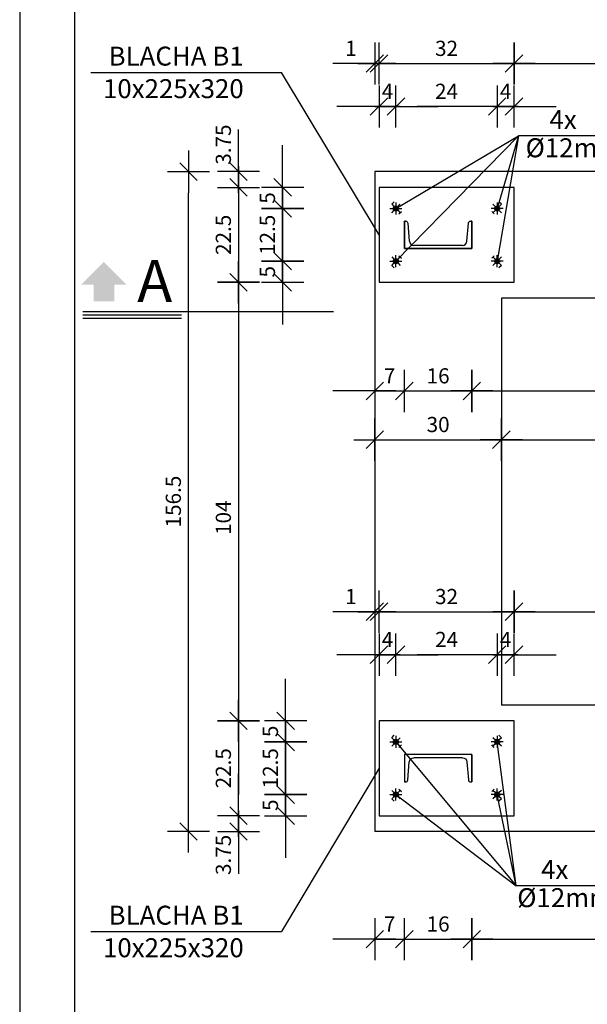
# Model space of a CAD drawing. Extents: x -1969 to -1049, y -2469 to -1797.
# Drawn here: x -1929 to -1795, y -2240 to -2007 of the extents above; entities that cross this region are included whole.
import ezdxf

# ---------------------------------------------------------------- set-up
doc = ezdxf.new("R2010")
doc.units = 0
doc.header["$LTSCALE"] = 20
doc.header["$MEASUREMENT"] = 0
doc.header["$PDMODE"] = 1
doc.header["$PDSIZE"] = 50
doc.layers.get('0').update_dxf_attribs({"linetype": 'CONTINUOUS'})
doc.layers.get('Defpoints').update_dxf_attribs({"linetype": 'CONTINUOUS'})
for name, color, linetype in [('DIM', 7, 'CONTINUOUS'), ('DIM_UKOS', 2, 'CONTINUOUS'), ('FORMAT_1', 1, 'CONTINUOUS'), ('FORMAT_2', 1, 'CONTINUOUS'), ('L025', 7, 'CONTINUOUS'), ('L_025', 7, 'CONTINUOUS'), ('L_05', 3, 'CONTINUOUS'), ('STA', 2, 'CONTINUOUS')]:
    doc.layers.add(name, color=color, linetype=linetype)
doc.styles.add('AR', font='ARIAL.TTF')
doc.styles.get("Standard").update_dxf_attribs({"font": 'pol'})
doc.dimstyles.get("Standard").update_dxf_attribs({"dimtxt": 0.18, "dimasz": 0.18, "dimexe": 0.18, "dimexo": 0.0625, "dimgap": 0.09, "dimtad": 0, "dimtih": 1, "dimtoh": 1, "dimdec": 4, "dimzin": 0, "dimdsep": 46, "dimtxsty": 'Standard', "dimcen": 0.09, "dimadec": 0, "dimazin": 0, "dimtfac": 1, "dimtdec": 4, "dimtofl": 0, "dimtmove": 0, "dimatfit": 3, "dimfxl": 1, "dimtolj": 1, "dimtzin": 0, "dimarcsym": 0})

# ---------------------------------------------------------------- blocks, each defined once
blk = doc.blocks.new('C160')
for p, q in [((3.25, 16), (6.5, 16)), ((0.75, 2.22), (0.75, 13.78))]:
    blk.add_line(p, q)
blk.add_lwpolyline([(1.72, 1.17), (5.99, 0.83, -0.391021), (6.5, 0.28), (6.5, 0), (0, 0), (0, 16), (6.5, 16), (6.5, 15.72, -0.391021), (5.99, 15.17), (1.72, 14.83)], format="xyb")
for centre, start, end in [((1.8, 13.78), 94.5739, 180), ((1.8, 2.22), 180, 265.4261)]:
    blk.add_arc(centre, 1.05, start, end)
blk = doc.blocks.new('UKOS')
at = {"layer": 'DIM'}
for p, q in [((0, 1), (0, -1)), ((1, 0), (-1, 0))]:
    blk.add_line(p, q, dxfattribs=at)
at = {"layer": 'DIM_UKOS'}
blk.add_line((0.416, 0.416), (-0.416, -0.416), dxfattribs=at)
blk = doc.blocks.new('*D2')
at = {"layer": 'Defpoints', "color": 0}
for p in [(-1844.04, -2017.33), (-1845.04, -2042.96), (-1844.04, -2046.71)]:
    blk.add_point(p, dxfattribs=at)
at = {"layer": 'DIM', "color": 0, "lineweight": -2}
for p, q in [((-1850.04, -2017.33), (-1855.04, -2017.33)), ((-1845.04, -2017.33), (-1844.04, -2017.33)), ((-1839.04, -2017.33), (-1834.04, -2017.33))]:
    blk.add_line(p, q, dxfattribs=at)
at = {"layer": 'DIM', "color": 0, "lineweight": -2, "xscale": 5, "yscale": 5, "zscale": 5}
blk.add_blockref('UKOS', (-1845.04, -2017.33), dxfattribs=at)
at = {"layer": 'DIM', "color": 0, "lineweight": -2, "xscale": 5, "yscale": 5, "zscale": 5, "rotation": 180}
blk.add_blockref('UKOS', (-1844.04, -2017.33), dxfattribs=at)
at = {"layer": 'DIM', "color": 0, "insert": (-1850.73, -2013.73), "char_height": 3.6, "attachment_point": 5}
blk.add_mtext('\\A1;1', dxfattribs=at)
blk = doc.blocks.new('*D3')
at = {"layer": 'Defpoints', "color": 0}
for p in [(-1812.04, -2017.33), (-1844.04, -2046.71), (-1812.04, -2046.71)]:
    blk.add_point(p, dxfattribs=at)
at = {"layer": 'DIM', "color": 0, "lineweight": -2}
blk.add_line((-1839.04, -2017.33), (-1817.04, -2017.33), dxfattribs=at)
at = {"layer": 'DIM', "color": 0, "lineweight": -2, "xscale": 5, "yscale": 5, "zscale": 5, "rotation": 180}
blk.add_blockref('UKOS', (-1844.04, -2017.33), dxfattribs=at)
at = {"layer": 'DIM', "color": 0, "lineweight": -2, "xscale": 5, "yscale": 5, "zscale": 5}
blk.add_blockref('UKOS', (-1812.04, -2017.33), dxfattribs=at)
at = {"layer": 'DIM', "color": 0, "insert": (-1828.04, -2013.73), "char_height": 3.6, "attachment_point": 5}
blk.add_mtext('\\A1;32', dxfattribs=at)
blk = doc.blocks.new('*D4')
at = {"layer": 'Defpoints', "color": 0}
for p in [(-1845.04, -2042.96), (-1877.37, -2046.71), (-1844.04, -2046.71)]:
    blk.add_point(p, dxfattribs=at)
at = {"layer": 'DIM', "color": 0, "lineweight": -2}
for p, q in [((-1877.37, -2037.96), (-1877.37, -2032.96)), ((-1877.37, -2042.96), (-1877.37, -2046.71)), ((-1877.37, -2051.71), (-1877.37, -2056.71))]:
    blk.add_line(p, q, dxfattribs=at)
at = {"layer": 'DIM', "color": 0, "lineweight": -2, "xscale": 5, "yscale": 5, "zscale": 5}
for p, rotation in [((-1877.37, -2042.96), 270), ((-1877.37, -2046.71), 90)]:
    blk.add_blockref('UKOS', p, dxfattribs=dict(at, rotation=rotation))
at = {"layer": 'DIM', "color": 0, "insert": (-1880.97, -2036.56), "char_height": 3.6, "attachment_point": 5, "rotation": 90}
blk.add_mtext('\\A1;3.75', dxfattribs=at)
blk = doc.blocks.new('*D5')
at = {"layer": 'Defpoints', "color": 0}
for p in [(-1844.04, -2046.71), (-1877.37, -2069.21), (-1844.04, -2069.21)]:
    blk.add_point(p, dxfattribs=at)
at = {"layer": 'DIM', "color": 0, "lineweight": -2}
blk.add_line((-1877.37, -2051.71), (-1877.37, -2064.21), dxfattribs=at)
at = {"layer": 'DIM', "color": 0, "lineweight": -2, "xscale": 5, "yscale": 5, "zscale": 5}
for p, rotation in [((-1877.37, -2046.71), 90), ((-1877.37, -2069.21), 270)]:
    blk.add_blockref('UKOS', p, dxfattribs=dict(at, rotation=rotation))
at = {"layer": 'DIM', "color": 0, "insert": (-1880.97, -2057.96), "char_height": 3.6, "attachment_point": 5, "rotation": 90}
blk.add_mtext('\\A1;22.5', dxfattribs=at)
blk = doc.blocks.new('*D6')
at = {"layer": 'Defpoints', "color": 0}
for p in [(-1844.04, -2069.21), (-1877.37, -2173.21), (-1844.04, -2173.21)]:
    blk.add_point(p, dxfattribs=at)
at = {"layer": 'DIM', "color": 0, "lineweight": -2}
blk.add_line((-1877.37, -2074.21), (-1877.37, -2168.21), dxfattribs=at)
at = {"layer": 'DIM', "color": 0, "lineweight": -2, "xscale": 5, "yscale": 5, "zscale": 5}
for p, rotation in [((-1877.37, -2069.21), 90), ((-1877.37, -2173.21), 270)]:
    blk.add_blockref('UKOS', p, dxfattribs=dict(at, rotation=rotation))
at = {"layer": 'DIM', "color": 0, "insert": (-1880.97, -2125.04), "char_height": 3.6, "attachment_point": 5, "rotation": 90}
blk.add_mtext('\\A1;104', dxfattribs=at)
blk = doc.blocks.new('*D7')
at = {"layer": 'Defpoints', "color": 0}
for p in [(-1844.04, -2173.21), (-1877.37, -2195.71), (-1844.04, -2195.71)]:
    blk.add_point(p, dxfattribs=at)
at = {"layer": 'DIM', "color": 0, "lineweight": -2}
blk.add_line((-1877.37, -2178.21), (-1877.37, -2190.71), dxfattribs=at)
at = {"layer": 'DIM', "color": 0, "lineweight": -2, "xscale": 5, "yscale": 5, "zscale": 5}
for p, rotation in [((-1877.37, -2173.21), 90), ((-1877.37, -2195.71), 270)]:
    blk.add_blockref('UKOS', p, dxfattribs=dict(at, rotation=rotation))
at = {"layer": 'DIM', "color": 0, "insert": (-1880.97, -2184.46), "char_height": 3.6, "attachment_point": 5, "rotation": 90}
blk.add_mtext('\\A1;22.5', dxfattribs=at)
blk = doc.blocks.new('*D8')
at = {"layer": 'Defpoints', "color": 0}
for p in [(-1844.04, -2195.71), (-1877.37, -2199.46), (-1845.04, -2199.46)]:
    blk.add_point(p, dxfattribs=at)
at = {"layer": 'DIM', "color": 0, "lineweight": -2}
for p, q in [((-1877.37, -2190.71), (-1877.37, -2185.71)), ((-1877.37, -2195.71), (-1877.37, -2199.46)), ((-1877.37, -2204.46), (-1877.37, -2209.46))]:
    blk.add_line(p, q, dxfattribs=at)
at = {"layer": 'DIM', "color": 0, "lineweight": -2, "xscale": 5, "yscale": 5, "zscale": 5}
for p, rotation in [((-1877.37, -2195.71), 270), ((-1877.37, -2199.46), 90)]:
    blk.add_blockref('UKOS', p, dxfattribs=dict(at, rotation=rotation))
at = {"layer": 'DIM', "color": 0, "insert": (-1880.97, -2205), "char_height": 3.6, "attachment_point": 5, "rotation": 90}
blk.add_mtext('\\A1;3.75', dxfattribs=at)
blk = doc.blocks.new('*D9')
at = {"layer": 'Defpoints', "color": 0}
for p in [(-1734.04, -2017.33), (-1734.04, -2040.21), (-1812.04, -2046.71)]:
    blk.add_point(p, dxfattribs=at)
at = {"layer": 'DIM', "color": 0, "lineweight": -2}
blk.add_line((-1807.04, -2017.33), (-1739.04, -2017.33), dxfattribs=at)
at = {"layer": 'DIM', "color": 0, "lineweight": -2, "xscale": 5, "yscale": 5, "zscale": 5, "rotation": 180}
blk.add_blockref('UKOS', (-1812.04, -2017.33), dxfattribs=at)
at = {"layer": 'DIM', "color": 0, "lineweight": -2, "xscale": 5, "yscale": 5, "zscale": 5}
blk.add_blockref('UKOS', (-1734.04, -2017.33), dxfattribs=at)
at = {"layer": 'DIM', "color": 0, "insert": (-1768.43, -2013.73), "char_height": 3.6, "attachment_point": 5}
blk.add_mtext('\\A1;78', dxfattribs=at)
blk = doc.blocks.new('*D14')
at = {"layer": 'Defpoints', "color": 0}
for p in [(-1845.04, -2042.96), (-1838.04, -2061.21), (-1838.04, -2094.99)]:
    blk.add_point(p, dxfattribs=at)
at = {"layer": 'DIM', "color": 0, "lineweight": -2}
for p, q in [((-1850.04, -2094.99), (-1855.04, -2094.99)), ((-1845.04, -2094.99), (-1838.04, -2094.99)), ((-1833.04, -2094.99), (-1828.04, -2094.99))]:
    blk.add_line(p, q, dxfattribs=at)
at = {"layer": 'DIM', "color": 0, "lineweight": -2, "xscale": 5, "yscale": 5, "zscale": 5}
blk.add_blockref('UKOS', (-1845.04, -2094.99), dxfattribs=at)
at = {"layer": 'DIM', "color": 0, "lineweight": -2, "xscale": 5, "yscale": 5, "zscale": 5, "rotation": 180}
blk.add_blockref('UKOS', (-1838.04, -2094.99), dxfattribs=at)
at = {"layer": 'DIM', "color": 0, "insert": (-1841.54, -2091.39), "char_height": 3.6, "attachment_point": 5}
blk.add_mtext('\\A1;7', dxfattribs=at)
blk = doc.blocks.new('*D15')
at = {"layer": 'Defpoints', "color": 0}
for p in [(-1838.04, -2061.21), (-1822.04, -2061.21), (-1822.04, -2094.99)]:
    blk.add_point(p, dxfattribs=at)
at = {"layer": 'DIM', "color": 0, "lineweight": -2}
blk.add_line((-1833.04, -2094.99), (-1827.04, -2094.99), dxfattribs=at)
at = {"layer": 'DIM', "color": 0, "lineweight": -2, "xscale": 5, "yscale": 5, "zscale": 5, "rotation": 180}
blk.add_blockref('UKOS', (-1838.04, -2094.99), dxfattribs=at)
at = {"layer": 'DIM', "color": 0, "lineweight": -2, "xscale": 5, "yscale": 5, "zscale": 5}
blk.add_blockref('UKOS', (-1822.04, -2094.99), dxfattribs=at)
at = {"layer": 'DIM', "color": 0, "insert": (-1830.04, -2091.39), "char_height": 3.6, "attachment_point": 5}
blk.add_mtext('\\A1;16', dxfattribs=at)
blk = doc.blocks.new('*D16')
at = {"layer": 'Defpoints', "color": 0}
for p in [(-1822.04, -2061.21), (-1726.04, -2064.21), (-1726.04, -2094.99)]:
    blk.add_point(p, dxfattribs=at)
at = {"layer": 'DIM', "color": 0, "lineweight": -2}
blk.add_line((-1817.04, -2094.99), (-1731.04, -2094.99), dxfattribs=at)
at = {"layer": 'DIM', "color": 0, "lineweight": -2, "xscale": 5, "yscale": 5, "zscale": 5, "rotation": 180}
blk.add_blockref('UKOS', (-1822.04, -2094.99), dxfattribs=at)
at = {"layer": 'DIM', "color": 0, "lineweight": -2, "xscale": 5, "yscale": 5, "zscale": 5}
blk.add_blockref('UKOS', (-1726.04, -2094.99), dxfattribs=at)
at = {"layer": 'DIM', "color": 0, "insert": (-1767.11, -2091.39), "char_height": 3.6, "attachment_point": 5}
blk.add_mtext('\\A1;96', dxfattribs=at)
blk = doc.blocks.new('*D21')
at = {"layer": 'Defpoints', "color": 0}
for p in [(-1845.04, -2042.96), (-1815.04, -2072.96), (-1815.04, -2106.54)]:
    blk.add_point(p, dxfattribs=at)
at = {"layer": 'DIM', "color": 0, "lineweight": -2}
blk.add_line((-1840.04, -2106.54), (-1820.04, -2106.54), dxfattribs=at)
at = {"layer": 'DIM', "color": 0, "lineweight": -2, "xscale": 5, "yscale": 5, "zscale": 5, "rotation": 180}
blk.add_blockref('UKOS', (-1845.04, -2106.54), dxfattribs=at)
at = {"layer": 'DIM', "color": 0, "lineweight": -2, "xscale": 5, "yscale": 5, "zscale": 5}
blk.add_blockref('UKOS', (-1815.04, -2106.54), dxfattribs=at)
at = {"layer": 'DIM', "color": 0, "insert": (-1830.04, -2102.94), "char_height": 3.6, "attachment_point": 5}
blk.add_mtext('\\A1;30', dxfattribs=at)
blk = doc.blocks.new('*D22')
at = {"layer": 'Defpoints', "color": 0}
for p in [(-1815.04, -2072.96), (-1739.54, -2072.96), (-1739.54, -2106.54)]:
    blk.add_point(p, dxfattribs=at)
at = {"layer": 'DIM', "color": 0, "lineweight": -2}
blk.add_line((-1810.04, -2106.54), (-1744.54, -2106.54), dxfattribs=at)
at = {"layer": 'DIM', "color": 0, "lineweight": -2, "xscale": 5, "yscale": 5, "zscale": 5, "rotation": 180}
blk.add_blockref('UKOS', (-1815.04, -2106.54), dxfattribs=at)
at = {"layer": 'DIM', "color": 0, "lineweight": -2, "xscale": 5, "yscale": 5, "zscale": 5}
blk.add_blockref('UKOS', (-1739.54, -2106.54), dxfattribs=at)
at = {"layer": 'DIM', "color": 0, "insert": (-1766.66, -2102.94), "char_height": 3.6, "attachment_point": 5}
blk.add_mtext('\\A1;75.5', dxfattribs=at)
blk = doc.blocks.new('*D33')
at = {"layer": 'Defpoints', "color": 0}
for p in [(-1816.04, -2027.52), (-1812.04, -2046.71), (-1816.04, -2050.29)]:
    blk.add_point(p, dxfattribs=at)
at = {"layer": 'DIM', "color": 0, "lineweight": -2}
for p, q in [((-1821.04, -2027.52), (-1826.04, -2027.52)), ((-1812.04, -2027.52), (-1816.04, -2027.52)), ((-1807.04, -2027.52), (-1802.04, -2027.52))]:
    blk.add_line(p, q, dxfattribs=at)
at = {"layer": 'DIM', "color": 0, "lineweight": -2, "xscale": 5, "yscale": 5, "zscale": 5}
blk.add_blockref('UKOS', (-1816.04, -2027.52), dxfattribs=at)
at = {"layer": 'DIM', "color": 0, "lineweight": -2, "xscale": 5, "yscale": 5, "zscale": 5, "rotation": 180}
blk.add_blockref('UKOS', (-1812.04, -2027.52), dxfattribs=at)
at = {"layer": 'DIM', "color": 0, "insert": (-1814.04, -2023.92), "char_height": 3.6, "attachment_point": 5}
blk.add_mtext('\\A1;4', dxfattribs=at)
blk = doc.blocks.new('*D34')
at = {"layer": 'Defpoints', "color": 0}
for p in [(-1840.04, -2027.52), (-1840.04, -2050.29), (-1816.04, -2050.29)]:
    blk.add_point(p, dxfattribs=at)
at = {"layer": 'DIM', "color": 0, "lineweight": -2}
blk.add_line((-1821.04, -2027.52), (-1835.04, -2027.52), dxfattribs=at)
at = {"layer": 'DIM', "color": 0, "lineweight": -2, "xscale": 5, "yscale": 5, "zscale": 5, "rotation": 180}
blk.add_blockref('UKOS', (-1840.04, -2027.52), dxfattribs=at)
at = {"layer": 'DIM', "color": 0, "lineweight": -2, "xscale": 5, "yscale": 5, "zscale": 5}
blk.add_blockref('UKOS', (-1816.04, -2027.52), dxfattribs=at)
at = {"layer": 'DIM', "color": 0, "insert": (-1828.04, -2023.92), "char_height": 3.6, "attachment_point": 5}
blk.add_mtext('\\A1;24', dxfattribs=at)
blk = doc.blocks.new('*D35')
at = {"layer": 'Defpoints', "color": 0}
for p in [(-1844.04, -2027.52), (-1844.04, -2046.71), (-1840.04, -2050.29)]:
    blk.add_point(p, dxfattribs=at)
at = {"layer": 'DIM', "color": 0, "lineweight": -2}
for p, q in [((-1849.04, -2027.52), (-1854.04, -2027.52)), ((-1840.04, -2027.52), (-1844.04, -2027.52)), ((-1835.04, -2027.52), (-1830.04, -2027.52))]:
    blk.add_line(p, q, dxfattribs=at)
at = {"layer": 'DIM', "color": 0, "lineweight": -2, "xscale": 5, "yscale": 5, "zscale": 5}
blk.add_blockref('UKOS', (-1844.04, -2027.52), dxfattribs=at)
at = {"layer": 'DIM', "color": 0, "lineweight": -2, "xscale": 5, "yscale": 5, "zscale": 5, "rotation": 180}
blk.add_blockref('UKOS', (-1840.04, -2027.52), dxfattribs=at)
at = {"layer": 'DIM', "color": 0, "insert": (-1842.04, -2023.92), "char_height": 3.6, "attachment_point": 5}
blk.add_mtext('\\A1;4', dxfattribs=at)
blk = doc.blocks.new('*D57')
at = {"layer": 'Defpoints', "color": 0}
for p in [(-1845.04, -2172.96), (-1838.04, -2191.21), (-1838.04, -2224.99)]:
    blk.add_point(p, dxfattribs=at)
at = {"layer": 'DIM', "color": 0, "lineweight": -2}
for p, q in [((-1850.04, -2224.99), (-1855.04, -2224.99)), ((-1845.04, -2224.99), (-1838.04, -2224.99)), ((-1833.04, -2224.99), (-1828.04, -2224.99))]:
    blk.add_line(p, q, dxfattribs=at)
at = {"layer": 'DIM', "color": 0, "lineweight": -2, "xscale": 5, "yscale": 5, "zscale": 5}
blk.add_blockref('UKOS', (-1845.04, -2224.99), dxfattribs=at)
at = {"layer": 'DIM', "color": 0, "lineweight": -2, "xscale": 5, "yscale": 5, "zscale": 5, "rotation": 180}
blk.add_blockref('UKOS', (-1838.04, -2224.99), dxfattribs=at)
at = {"layer": 'DIM', "color": 0, "insert": (-1841.54, -2221.39), "char_height": 3.6, "attachment_point": 5}
blk.add_mtext('\\A1;7', dxfattribs=at)
blk = doc.blocks.new('*D58')
at = {"layer": 'Defpoints', "color": 0}
for p in [(-1838.04, -2191.21), (-1822.04, -2191.21), (-1822.04, -2224.99)]:
    blk.add_point(p, dxfattribs=at)
at = {"layer": 'DIM', "color": 0, "lineweight": -2}
blk.add_line((-1833.04, -2224.99), (-1827.04, -2224.99), dxfattribs=at)
at = {"layer": 'DIM', "color": 0, "lineweight": -2, "xscale": 5, "yscale": 5, "zscale": 5, "rotation": 180}
blk.add_blockref('UKOS', (-1838.04, -2224.99), dxfattribs=at)
at = {"layer": 'DIM', "color": 0, "lineweight": -2, "xscale": 5, "yscale": 5, "zscale": 5}
blk.add_blockref('UKOS', (-1822.04, -2224.99), dxfattribs=at)
at = {"layer": 'DIM', "color": 0, "insert": (-1830.04, -2221.39), "char_height": 3.6, "attachment_point": 5}
blk.add_mtext('\\A1;16', dxfattribs=at)
blk = doc.blocks.new('*D59')
at = {"layer": 'Defpoints', "color": 0}
for p in [(-1822.04, -2191.21), (-1726.04, -2194.21), (-1726.04, -2224.99)]:
    blk.add_point(p, dxfattribs=at)
at = {"layer": 'DIM', "color": 0, "lineweight": -2}
blk.add_line((-1817.04, -2224.99), (-1731.04, -2224.99), dxfattribs=at)
at = {"layer": 'DIM', "color": 0, "lineweight": -2, "xscale": 5, "yscale": 5, "zscale": 5, "rotation": 180}
blk.add_blockref('UKOS', (-1822.04, -2224.99), dxfattribs=at)
at = {"layer": 'DIM', "color": 0, "lineweight": -2, "xscale": 5, "yscale": 5, "zscale": 5}
blk.add_blockref('UKOS', (-1726.04, -2224.99), dxfattribs=at)
at = {"layer": 'DIM', "color": 0, "insert": (-1766.55, -2221.39), "char_height": 3.6, "attachment_point": 5}
blk.add_mtext('\\A1;96', dxfattribs=at)
blk = doc.blocks.new('*D64')
at = {"layer": 'Defpoints', "color": 0}
for p in [(-1844.04, -2147.33), (-1845.04, -2172.96), (-1844.04, -2176.71)]:
    blk.add_point(p, dxfattribs=at)
at = {"layer": 'DIM', "color": 0, "lineweight": -2}
for p, q in [((-1850.04, -2147.33), (-1855.04, -2147.33)), ((-1845.04, -2147.33), (-1844.04, -2147.33)), ((-1839.04, -2147.33), (-1834.04, -2147.33))]:
    blk.add_line(p, q, dxfattribs=at)
at = {"layer": 'DIM', "color": 0, "lineweight": -2, "xscale": 5, "yscale": 5, "zscale": 5}
blk.add_blockref('UKOS', (-1845.04, -2147.33), dxfattribs=at)
at = {"layer": 'DIM', "color": 0, "lineweight": -2, "xscale": 5, "yscale": 5, "zscale": 5, "rotation": 180}
blk.add_blockref('UKOS', (-1844.04, -2147.33), dxfattribs=at)
at = {"layer": 'DIM', "color": 0, "insert": (-1850.73, -2143.73), "char_height": 3.6, "attachment_point": 5}
blk.add_mtext('\\A1;1', dxfattribs=at)
blk = doc.blocks.new('*D65')
at = {"layer": 'Defpoints', "color": 0}
for p in [(-1812.04, -2147.33), (-1844.04, -2176.71), (-1812.04, -2176.71)]:
    blk.add_point(p, dxfattribs=at)
at = {"layer": 'DIM', "color": 0, "lineweight": -2}
blk.add_line((-1839.04, -2147.33), (-1817.04, -2147.33), dxfattribs=at)
at = {"layer": 'DIM', "color": 0, "lineweight": -2, "xscale": 5, "yscale": 5, "zscale": 5, "rotation": 180}
blk.add_blockref('UKOS', (-1844.04, -2147.33), dxfattribs=at)
at = {"layer": 'DIM', "color": 0, "lineweight": -2, "xscale": 5, "yscale": 5, "zscale": 5}
blk.add_blockref('UKOS', (-1812.04, -2147.33), dxfattribs=at)
at = {"layer": 'DIM', "color": 0, "insert": (-1828.04, -2143.73), "char_height": 3.6, "attachment_point": 5}
blk.add_mtext('\\A1;32', dxfattribs=at)
blk = doc.blocks.new('*D66')
at = {"layer": 'Defpoints', "color": 0}
for p in [(-1734.04, -2147.33), (-1734.04, -2170.21), (-1812.04, -2176.71)]:
    blk.add_point(p, dxfattribs=at)
at = {"layer": 'DIM', "color": 0, "lineweight": -2}
blk.add_line((-1807.04, -2147.33), (-1739.04, -2147.33), dxfattribs=at)
at = {"layer": 'DIM', "color": 0, "lineweight": -2, "xscale": 5, "yscale": 5, "zscale": 5, "rotation": 180}
blk.add_blockref('UKOS', (-1812.04, -2147.33), dxfattribs=at)
at = {"layer": 'DIM', "color": 0, "lineweight": -2, "xscale": 5, "yscale": 5, "zscale": 5}
blk.add_blockref('UKOS', (-1734.04, -2147.33), dxfattribs=at)
at = {"layer": 'DIM', "color": 0, "insert": (-1767.57, -2143.73), "char_height": 3.6, "attachment_point": 5}
blk.add_mtext('\\A1;78', dxfattribs=at)
blk = doc.blocks.new('*D77')
at = {"layer": 'Defpoints', "color": 0}
for p in [(-1816.04, -2157.52), (-1812.04, -2176.71), (-1816.04, -2180.29)]:
    blk.add_point(p, dxfattribs=at)
at = {"layer": 'DIM', "color": 0, "lineweight": -2}
for p, q in [((-1821.04, -2157.52), (-1826.04, -2157.52)), ((-1812.04, -2157.52), (-1816.04, -2157.52)), ((-1807.04, -2157.52), (-1802.04, -2157.52))]:
    blk.add_line(p, q, dxfattribs=at)
at = {"layer": 'DIM', "color": 0, "lineweight": -2, "xscale": 5, "yscale": 5, "zscale": 5}
blk.add_blockref('UKOS', (-1816.04, -2157.52), dxfattribs=at)
at = {"layer": 'DIM', "color": 0, "lineweight": -2, "xscale": 5, "yscale": 5, "zscale": 5, "rotation": 180}
blk.add_blockref('UKOS', (-1812.04, -2157.52), dxfattribs=at)
at = {"layer": 'DIM', "color": 0, "insert": (-1814.04, -2153.92), "char_height": 3.6, "attachment_point": 5}
blk.add_mtext('\\A1;4', dxfattribs=at)
blk = doc.blocks.new('*D78')
at = {"layer": 'Defpoints', "color": 0}
for p in [(-1840.04, -2157.52), (-1840.04, -2180.29), (-1816.04, -2180.29)]:
    blk.add_point(p, dxfattribs=at)
at = {"layer": 'DIM', "color": 0, "lineweight": -2}
blk.add_line((-1821.04, -2157.52), (-1835.04, -2157.52), dxfattribs=at)
at = {"layer": 'DIM', "color": 0, "lineweight": -2, "xscale": 5, "yscale": 5, "zscale": 5, "rotation": 180}
blk.add_blockref('UKOS', (-1840.04, -2157.52), dxfattribs=at)
at = {"layer": 'DIM', "color": 0, "lineweight": -2, "xscale": 5, "yscale": 5, "zscale": 5}
blk.add_blockref('UKOS', (-1816.04, -2157.52), dxfattribs=at)
at = {"layer": 'DIM', "color": 0, "insert": (-1828.04, -2153.92), "char_height": 3.6, "attachment_point": 5}
blk.add_mtext('\\A1;24', dxfattribs=at)
blk = doc.blocks.new('*D79')
at = {"layer": 'Defpoints', "color": 0}
for p in [(-1844.04, -2157.52), (-1844.04, -2176.71), (-1840.04, -2180.29)]:
    blk.add_point(p, dxfattribs=at)
at = {"layer": 'DIM', "color": 0, "lineweight": -2}
for p, q in [((-1849.04, -2157.52), (-1854.04, -2157.52)), ((-1840.04, -2157.52), (-1844.04, -2157.52)), ((-1835.04, -2157.52), (-1830.04, -2157.52))]:
    blk.add_line(p, q, dxfattribs=at)
at = {"layer": 'DIM', "color": 0, "lineweight": -2, "xscale": 5, "yscale": 5, "zscale": 5}
blk.add_blockref('UKOS', (-1844.04, -2157.52), dxfattribs=at)
at = {"layer": 'DIM', "color": 0, "lineweight": -2, "xscale": 5, "yscale": 5, "zscale": 5, "rotation": 180}
blk.add_blockref('UKOS', (-1840.04, -2157.52), dxfattribs=at)
at = {"layer": 'DIM', "color": 0, "insert": (-1842.04, -2153.92), "char_height": 3.6, "attachment_point": 5}
blk.add_mtext('\\A1;4', dxfattribs=at)
blk = doc.blocks.new('*D80')
at = {"layer": 'Defpoints', "color": 0}
for p in [(-1844.04, -2046.71), (-1866.92, -2051.71), (-1841.46, -2051.71)]:
    blk.add_point(p, dxfattribs=at)
at = {"layer": 'DIM', "color": 0, "lineweight": -2}
for p, q in [((-1866.92, -2041.71), (-1866.92, -2036.71)), ((-1866.92, -2046.71), (-1866.92, -2051.71)), ((-1866.92, -2056.71), (-1866.92, -2061.71))]:
    blk.add_line(p, q, dxfattribs=at)
at = {"layer": 'DIM', "color": 0, "lineweight": -2, "xscale": 5, "yscale": 5, "zscale": 5}
for p, rotation in [((-1866.92, -2046.71), 270), ((-1866.92, -2051.71), 90)]:
    blk.add_blockref('UKOS', p, dxfattribs=dict(at, rotation=rotation))
at = {"layer": 'DIM', "color": 0, "insert": (-1870.52, -2049.21), "char_height": 3.6, "attachment_point": 5, "rotation": 90}
blk.add_mtext('\\A1;5', dxfattribs=at)
blk = doc.blocks.new('*D81')
at = {"layer": 'Defpoints', "color": 0}
for p in [(-1841.46, -2051.71), (-1866.92, -2064.21), (-1841.46, -2064.21)]:
    blk.add_point(p, dxfattribs=at)
at = {"layer": 'DIM', "color": 0, "lineweight": -2}
for p, q in [((-1866.92, -2046.71), (-1866.92, -2041.71)), ((-1866.92, -2051.71), (-1866.92, -2064.21)), ((-1866.92, -2069.21), (-1866.92, -2074.21))]:
    blk.add_line(p, q, dxfattribs=at)
at = {"layer": 'DIM', "color": 0, "lineweight": -2, "xscale": 5, "yscale": 5, "zscale": 5}
for p, rotation in [((-1866.92, -2051.71), 270), ((-1866.92, -2064.21), 90)]:
    blk.add_blockref('UKOS', p, dxfattribs=dict(at, rotation=rotation))
at = {"layer": 'DIM', "color": 0, "insert": (-1870.52, -2057.96), "char_height": 3.6, "attachment_point": 5, "rotation": 90}
blk.add_mtext('\\A1;12.5', dxfattribs=at)
blk = doc.blocks.new('*D82')
at = {"layer": 'Defpoints', "color": 0}
for p in [(-1841.46, -2064.21), (-1866.92, -2069.21), (-1844.04, -2069.21)]:
    blk.add_point(p, dxfattribs=at)
at = {"layer": 'DIM', "color": 0, "lineweight": -2}
for p, q in [((-1866.92, -2059.21), (-1866.92, -2054.21)), ((-1866.92, -2064.21), (-1866.92, -2069.21)), ((-1866.92, -2074.21), (-1866.92, -2079.21))]:
    blk.add_line(p, q, dxfattribs=at)
at = {"layer": 'DIM', "color": 0, "lineweight": -2, "xscale": 5, "yscale": 5, "zscale": 5}
for p, rotation in [((-1866.92, -2064.21), 270), ((-1866.92, -2069.21), 90)]:
    blk.add_blockref('UKOS', p, dxfattribs=dict(at, rotation=rotation))
at = {"layer": 'DIM', "color": 0, "insert": (-1870.52, -2066.71), "char_height": 3.6, "attachment_point": 5, "rotation": 90}
blk.add_mtext('\\A1;5', dxfattribs=at)
blk = doc.blocks.new('*D83')
at = {"layer": 'Defpoints', "color": 0}
for p in [(-1866.21, -2190.71), (-1841.46, -2190.71), (-1844.04, -2195.71)]:
    blk.add_point(p, dxfattribs=at)
at = {"layer": 'DIM', "color": 0, "lineweight": -2}
for p, q in [((-1866.21, -2185.71), (-1866.21, -2180.71)), ((-1866.21, -2195.71), (-1866.21, -2190.71)), ((-1866.21, -2200.71), (-1866.21, -2205.71))]:
    blk.add_line(p, q, dxfattribs=at)
at = {"layer": 'DIM', "color": 0, "lineweight": -2, "xscale": 5, "yscale": 5, "zscale": 5}
for p, rotation in [((-1866.21, -2190.71), 270), ((-1866.21, -2195.71), 90)]:
    blk.add_blockref('UKOS', p, dxfattribs=dict(at, rotation=rotation))
at = {"layer": 'DIM', "color": 0, "insert": (-1869.81, -2193.21), "char_height": 3.6, "attachment_point": 5, "rotation": 90}
blk.add_mtext('\\A1;5', dxfattribs=at)
blk = doc.blocks.new('*D84')
at = {"layer": 'Defpoints', "color": 0}
for p in [(-1866.21, -2178.21), (-1841.46, -2178.21), (-1841.46, -2190.71)]:
    blk.add_point(p, dxfattribs=at)
at = {"layer": 'DIM', "color": 0, "lineweight": -2}
for p, q in [((-1866.21, -2173.21), (-1866.21, -2168.21)), ((-1866.21, -2190.71), (-1866.21, -2178.21)), ((-1866.21, -2195.71), (-1866.21, -2200.71))]:
    blk.add_line(p, q, dxfattribs=at)
at = {"layer": 'DIM', "color": 0, "lineweight": -2, "xscale": 5, "yscale": 5, "zscale": 5}
for p, rotation in [((-1866.21, -2178.21), 270), ((-1866.21, -2190.71), 90)]:
    blk.add_blockref('UKOS', p, dxfattribs=dict(at, rotation=rotation))
at = {"layer": 'DIM', "color": 0, "insert": (-1869.81, -2184.46), "char_height": 3.6, "attachment_point": 5, "rotation": 90}
blk.add_mtext('\\A1;12.5', dxfattribs=at)
blk = doc.blocks.new('*D85')
at = {"layer": 'Defpoints', "color": 0}
for p in [(-1866.21, -2173.21), (-1844.04, -2173.21), (-1841.46, -2178.21)]:
    blk.add_point(p, dxfattribs=at)
at = {"layer": 'DIM', "color": 0, "lineweight": -2}
for p, q in [((-1866.21, -2168.21), (-1866.21, -2163.21)), ((-1866.21, -2178.21), (-1866.21, -2173.21)), ((-1866.21, -2183.21), (-1866.21, -2188.21))]:
    blk.add_line(p, q, dxfattribs=at)
at = {"layer": 'DIM', "color": 0, "lineweight": -2, "xscale": 5, "yscale": 5, "zscale": 5}
for p, rotation in [((-1866.21, -2173.21), 270), ((-1866.21, -2178.21), 90)]:
    blk.add_blockref('UKOS', p, dxfattribs=dict(at, rotation=rotation))
at = {"layer": 'DIM', "color": 0, "insert": (-1869.81, -2175.71), "char_height": 3.6, "attachment_point": 5, "rotation": 90}
blk.add_mtext('\\A1;5', dxfattribs=at)
blk = doc.blocks.new('*D91')
at = {"layer": 'Defpoints', "color": 0}
for p in [(-1889.23, -2042.96), (-1845.04, -2042.96), (-1845.04, -2199.46)]:
    blk.add_point(p, dxfattribs=at)
at = {"layer": 'DIM', "color": 0, "lineweight": -2}
blk.add_line((-1889.23, -2194.46), (-1889.23, -2047.96), dxfattribs=at)
at = {"layer": 'DIM', "color": 0, "lineweight": -2, "xscale": 5, "yscale": 5, "zscale": 5}
for p, rotation in [((-1889.23, -2042.96), 90), ((-1889.23, -2199.46), 270)]:
    blk.add_blockref('UKOS', p, dxfattribs=dict(at, rotation=rotation))
at = {"layer": 'DIM', "color": 0, "insert": (-1892.83, -2121.21), "char_height": 3.6, "attachment_point": 5, "rotation": 90}
blk.add_mtext('\\A1;156.5', dxfattribs=at)

msp = doc.modelspace()

# ---------------------------------------------------------------- hatches: boundary and pattern name
at = {"layer": 'DIM'}
h = msp.add_hatch(color=256, dxfattribs=at)
edge = h.paths.add_edge_path()
edge.add_arc((-1840.039, -2051.71), 0.6, 0, 360)
h = msp.add_hatch(color=256, dxfattribs=at)
edge = h.paths.add_edge_path()
edge.add_arc((-1816.039, -2051.71), 0.6, 0, 360)
h = msp.add_hatch(color=256, dxfattribs=at)
edge = h.paths.add_edge_path()
edge.add_arc((-1840.039, -2064.21), 0.6, 0, 360)
h = msp.add_hatch(color=256, dxfattribs=at)
edge = h.paths.add_edge_path()
edge.add_arc((-1816.039, -2064.21), 0.6, 0, 360)
h = msp.add_hatch(color=256, dxfattribs=at)
edge = h.paths.add_edge_path()
edge.add_arc((-1840.039, -2178.21), 0.6, 0, 360)
h = msp.add_hatch(color=256, dxfattribs=at)
edge = h.paths.add_edge_path()
edge.add_arc((-1816.039, -2178.21), 0.6, 0, 360)
h = msp.add_hatch(color=256, dxfattribs=at)
edge = h.paths.add_edge_path()
edge.add_arc((-1840.039, -2190.71), 0.6, 0, 360)
h = msp.add_hatch(color=256, dxfattribs=at)
edge = h.paths.add_edge_path()
edge.add_arc((-1816.039, -2190.71), 0.6, 0, 360)

# ---------------------------------------------------------------- linework, layer by layer
at = {"color": 5, "linetype": 'Continuous'}
for p, q in [((-1914.285, -2076.101), (-1890.887, -2076.101)), ((-1914.285, -2076.901), (-1890.887, -2076.901)), ((-1914.285, -2077.701), (-1890.887, -2077.701))]:
    msp.add_line(p, q, dxfattribs=at)
at = {"layer": 'DIM'}
for p, q in [((-1912.36, -2019.449), (-1867.165, -2019.449)), ((-1844.039, -2057.96), (-1867.165, -2019.449)), ((-1840.039, -2051.71), (-1811.011, -2034.489)), ((-1840.039, -2064.21), (-1811.011, -2034.489)), ((-1811.011, -2034.489), (-1816.039, -2051.71)), ((-1811.011, -2034.489), (-1816.039, -2064.21)), ((-1788.206, -2034.489), (-1811.011, -2034.489)), ((-1841.042, -2050.707), (-1840.463, -2050.128)), ((-1815.035, -2050.707), (-1815.614, -2050.128)), ((-1841.457, -2051.71), (-1838.62, -2051.71)), ((-1841.042, -2050.707), (-1840.463, -2051.286)), ((-1841.042, -2052.714), (-1840.463, -2052.135)), ((-1840.039, -2050.291), (-1840.039, -2053.129)), ((-1839.614, -2051.286), (-1839.035, -2050.707)), ((-1839.614, -2052.135), (-1839.035, -2052.714)), ((-1839.325, -2053.003), (-1838.746, -2052.424)), ((-1814.62, -2051.71), (-1817.457, -2051.71)), ((-1816.752, -2053.003), (-1817.331, -2052.424)), ((-1816.463, -2051.286), (-1817.042, -2050.707)), ((-1816.463, -2052.135), (-1817.042, -2052.714)), ((-1816.039, -2050.291), (-1816.039, -2053.129)), ((-1815.035, -2050.707), (-1815.614, -2051.286)), ((-1815.035, -2052.714), (-1815.614, -2052.135)), ((-1841.042, -2063.207), (-1840.463, -2063.786)), ((-1840.039, -2065.629), (-1840.039, -2062.791)), ((-1839.614, -2063.786), (-1839.035, -2063.207)), ((-1839.325, -2062.917), (-1838.746, -2063.497)), ((-1816.752, -2062.917), (-1817.331, -2063.497)), ((-1816.463, -2063.786), (-1817.042, -2063.207)), ((-1816.039, -2065.629), (-1816.039, -2062.791)), ((-1815.035, -2063.207), (-1815.614, -2063.786)), ((-1841.457, -2064.21), (-1838.62, -2064.21)), ((-1841.042, -2065.214), (-1840.463, -2064.635)), ((-1841.042, -2065.214), (-1840.463, -2065.793)), ((-1839.614, -2064.635), (-1839.035, -2065.214)), ((-1814.62, -2064.21), (-1817.457, -2064.21)), ((-1816.463, -2064.635), (-1817.042, -2065.214)), ((-1815.035, -2065.214), (-1815.614, -2064.635)), ((-1815.035, -2065.214), (-1815.614, -2065.793)), ((-1841.457, -2178.21), (-1838.62, -2178.21)), ((-1841.042, -2177.207), (-1840.463, -2176.628)), ((-1841.042, -2177.207), (-1840.463, -2177.786)), ((-1840.039, -2176.791), (-1840.039, -2179.629)), ((-1840.039, -2178.21), (-1811.518, -2212.324)), ((-1839.614, -2177.786), (-1839.035, -2177.207)), ((-1814.62, -2178.21), (-1817.457, -2178.21)), ((-1816.463, -2177.786), (-1817.042, -2177.207)), ((-1816.039, -2176.791), (-1816.039, -2179.629)), ((-1811.518, -2212.324), (-1816.039, -2178.21)), ((-1815.035, -2177.207), (-1815.614, -2176.628)), ((-1815.035, -2177.207), (-1815.614, -2177.786)), ((-1841.042, -2179.214), (-1840.463, -2178.635)), ((-1839.614, -2178.635), (-1839.035, -2179.214)), ((-1839.325, -2179.503), (-1838.746, -2178.924)), ((-1816.752, -2179.503), (-1817.331, -2178.924)), ((-1816.463, -2178.635), (-1817.042, -2179.214)), ((-1815.035, -2179.214), (-1815.614, -2178.635)), ((-1844.039, -2184.46), (-1867.165, -2223.177)), ((-1841.042, -2189.707), (-1840.463, -2190.286)), ((-1840.039, -2192.129), (-1840.039, -2189.291)), ((-1839.614, -2190.286), (-1839.035, -2189.707)), ((-1839.325, -2189.417), (-1838.746, -2189.997)), ((-1816.752, -2189.417), (-1817.331, -2189.997)), ((-1816.463, -2190.286), (-1817.042, -2189.707)), ((-1816.039, -2192.129), (-1816.039, -2189.291)), ((-1815.035, -2189.707), (-1815.614, -2190.286)), ((-1841.457, -2190.71), (-1838.62, -2190.71)), ((-1841.042, -2191.714), (-1840.463, -2191.135)), ((-1841.042, -2191.714), (-1840.463, -2192.293)), ((-1840.039, -2190.71), (-1811.518, -2212.324)), ((-1839.614, -2191.135), (-1839.035, -2191.714)), ((-1814.62, -2190.71), (-1817.457, -2190.71)), ((-1816.463, -2191.135), (-1817.042, -2191.714)), ((-1811.518, -2212.324), (-1816.039, -2190.71)), ((-1815.035, -2191.714), (-1815.614, -2191.135)), ((-1815.035, -2191.714), (-1815.614, -2192.293)), ((-1790.189, -2212.324), (-1811.518, -2212.324)), ((-1912.36, -2223.177), (-1867.165, -2223.177))]:
    msp.add_line(p, q, dxfattribs=at)
for centre in [(-1840.039, -2051.71), (-1816.039, -2051.71), (-1840.039, -2064.21), (-1816.039, -2064.21), (-1840.039, -2178.21), (-1816.039, -2178.21), (-1840.039, -2190.71), (-1816.039, -2190.71)]:
    msp.add_circle(centre, 0.6, dxfattribs=at)
at = {"layer": 'FORMAT_1'}
msp.add_lwpolyline([(-1929.262, -2429.155), (-1089.262, -2429.155), (-1089.262, -1837.155), (-1929.262, -1837.155)], close=True, dxfattribs=at)
at = {"layer": 'FORMAT_2', "color": 5}
msp.add_lwpolyline([(-1102.262, -2416.155), (-1102.262, -1850.155), (-1916.262, -1850.155), (-1916.262, -2416.155), (-1102.262, -2416.155)], dxfattribs=at)
at = {"layer": 'L025', "color": 6}
for p, q in [((-1739.539, -2042.96), (-1845.039, -2042.96)), ((-1845.039, -2042.96), (-1845.039, -2199.46)), ((-1739.539, -2072.96), (-1815.039, -2072.96)), ((-1815.039, -2072.96), (-1815.039, -2169.46)), ((-1739.539, -2169.46), (-1815.039, -2169.46)), ((-1739.539, -2199.46), (-1845.039, -2199.46))]:
    msp.add_line(p, q, dxfattribs=at)
at = {"layer": 'L025'}
for p, q in [((-1838.039, -2054.71), (-1838.039, -2061.21)), ((-1822.039, -2054.71), (-1822.039, -2061.21)), ((-1822.039, -2181.21), (-1822.039, -2187.71))]:
    msp.add_line(p, q, dxfattribs=at)
at = {"layer": 'L_025', "linetype": 'Continuous'}
msp.add_line((-1890.887, -2076.101), (-1854.887, -2076.101), dxfattribs=at)
at = {"layer": 'L_025'}
for points in [[(-1909.301, -2064.387), (-1903.894, -2069.794), (-1914.707, -2069.794)], [(-1906.843, -2069.794), (-1906.843, -2073.726), (-1911.758, -2069.794), (-1911.758, -2073.726)]]:
    msp.add_solid(points, dxfattribs=at)
at = {"layer": 'STA'}
msp.add_line((-1837.756, -2187.71), (-1838.039, -2187.71), dxfattribs=at)
for points in [[(-1844.039, -2069.21), (-1812.039, -2069.21), (-1812.039, -2046.71), (-1844.039, -2046.71)], [(-1844.039, -2195.71), (-1812.039, -2195.71), (-1812.039, -2173.21), (-1844.039, -2173.21)]]:
    msp.add_lwpolyline(points, close=True, dxfattribs=at)
msp.add_lwpolyline([(-1837.756, -2054.71), (-1838.039, -2054.71), (-1838.039, -2061.21), (-1822.039, -2061.21), (-1822.039, -2054.71), (-1822.321, -2054.71)], dxfattribs=at)

# ---------------------------------------------------------------- block references
at = {"layer": 'STA', "rotation": 90}
msp.add_blockref('C160', (-1822.039, -2061.21), dxfattribs=at)
at = {"layer": 'STA', "xscale": -1, "rotation": 90}
msp.add_blockref('C160', (-1822.039, -2181.21), dxfattribs=at)

# ---------------------------------------------------------------- texts
at = {"layer": 'DIM', "color": 92}
for s, p in [('BLACHA B1', (-1908.185, -2017.826)), ('10x225x320', (-1909.509, -2025.541)), ('4x ', (-1803.637, -2032.867)), ('%%c12mm', (-1809.3, -2039.563)), ('4x ', (-1805.621, -2210.701)), ('%%c12mm', (-1811.283, -2217.397)), ('BLACHA B1', (-1908.185, -2221.555)), ('10x225x320', (-1909.509, -2229.269))]:
    msp.add_text(s, height=4.5, dxfattribs=at).set_placement(p)
at = {"layer": 'L_05', "color": 7, "style": 'AR'}
msp.add_text('A', height=10, dxfattribs=at).set_placement((-1901.398, -2073.89))

# ---------------------------------------------------------------- dimensions: what is measured, and where the dimension line sits
at = {"layer": 'DIM'}
for base, p1, p2, picture, middle in [((-1844.039, -2017.33), (-1845.039, -2042.96), (-1844.039, -2046.71), '*D2', (-1850.726, -2013.73)), ((-1734.039, -2017.33), (-1812.039, -2046.71), (-1734.039, -2040.21), '*D9', (-1768.432, -2013.73)), ((-1726.039, -2094.994), (-1822.039, -2061.21), (-1726.039, -2064.21), '*D16', (-1767.114, -2091.394)), ((-1739.539, -2106.542), (-1815.039, -2072.96), (-1739.539, -2072.96), '*D22', (-1766.66, -2102.942)), ((-1844.039, -2147.33), (-1845.039, -2172.96), (-1844.039, -2176.71), '*D64', (-1850.726, -2143.73)), ((-1734.039, -2147.33), (-1812.039, -2176.71), (-1734.039, -2170.21), '*D66', (-1767.569, -2143.73)), ((-1726.039, -2224.994), (-1822.039, -2191.21), (-1726.039, -2194.21), '*D59', (-1766.545, -2221.394))]:
    dim = msp.add_linear_dim(base=base, p1=p1, p2=p2, dimstyle='Standard', override={"dimscale": 20, "dimasz": 0.25, "dimexe": 0.25, "dimtad": 1, "dimtih": 0, "dimtoh": 0, "dimdec": 2, "dimzin": 8, "dimblk": 'UKOS', "dimblk1": 'UKOS', "dimblk2": 'UKOS', "dimsah": 1, "dimcen": 0.25, "dimdle": 0.2, "dimse1": 1, "dimse2": 1, "dimaunit": 1, "dimtdec": 0, "dimtix": 1, "dimtofl": 1, "dimtmove": 2, "dimldrblk": 'UKOS'}, dxfattribs=at)
    dim.commit()
    dim.dimension.update_dxf_attribs({"geometry": picture, "text_midpoint": middle, "dimtype": 160})
for base, p1, p2, picture, middle in [((-1812.039, -2017.33), (-1844.039, -2046.71), (-1812.039, -2046.71), '*D3', (-1828.039, -2013.73)), ((-1844.039, -2027.521), (-1840.039, -2050.291), (-1844.039, -2046.71), '*D35', (-1842.039, -2023.921)), ((-1840.039, -2027.521), (-1816.039, -2050.291), (-1840.039, -2050.291), '*D34', (-1828.039, -2023.921)), ((-1816.039, -2027.521), (-1812.039, -2046.71), (-1816.039, -2050.291), '*D33', (-1814.039, -2023.921)), ((-1838.039, -2094.994), (-1845.039, -2042.96), (-1838.039, -2061.21), '*D14', (-1841.539, -2091.394)), ((-1815.039, -2106.542), (-1845.039, -2042.96), (-1815.039, -2072.96), '*D21', (-1830.039, -2102.942)), ((-1822.039, -2094.994), (-1838.039, -2061.21), (-1822.039, -2061.21), '*D15', (-1830.039, -2091.394)), ((-1812.039, -2147.33), (-1844.039, -2176.71), (-1812.039, -2176.71), '*D65', (-1828.039, -2143.73)), ((-1844.039, -2157.521), (-1840.039, -2180.291), (-1844.039, -2176.71), '*D79', (-1842.039, -2153.921)), ((-1840.039, -2157.521), (-1816.039, -2180.291), (-1840.039, -2180.291), '*D78', (-1828.039, -2153.921)), ((-1816.039, -2157.521), (-1812.039, -2176.71), (-1816.039, -2180.291), '*D77', (-1814.039, -2153.921)), ((-1838.039, -2224.994), (-1845.039, -2172.96), (-1838.039, -2191.21), '*D57', (-1841.539, -2221.394)), ((-1822.039, -2224.994), (-1838.039, -2191.21), (-1822.039, -2191.21), '*D58', (-1830.039, -2221.394))]:
    dim = msp.add_linear_dim(base=base, p1=p1, p2=p2, dimstyle='Standard', override={"dimscale": 20, "dimasz": 0.25, "dimexe": 0.25, "dimtad": 1, "dimtih": 0, "dimtoh": 0, "dimdec": 2, "dimzin": 8, "dimblk": 'UKOS', "dimblk1": 'UKOS', "dimblk2": 'UKOS', "dimsah": 1, "dimcen": 0.25, "dimdle": 0.2, "dimse1": 1, "dimse2": 1, "dimaunit": 1, "dimtdec": 0, "dimtix": 1, "dimtofl": 1, "dimtmove": 2, "dimldrblk": 'UKOS'}, dxfattribs=at)
    dim.commit()
    dim.dimension.update_dxf_attribs({"geometry": picture, "text_midpoint": middle})
for base, p1, p2, picture, middle in [((-1877.37, -2046.71), (-1845.039, -2042.96), (-1844.039, -2046.71), '*D4', (-1880.97, -2036.564)), ((-1877.37, -2173.21), (-1844.039, -2069.21), (-1844.039, -2173.21), '*D6', (-1880.97, -2125.037)), ((-1877.37, -2199.46), (-1844.039, -2195.71), (-1845.039, -2199.46), '*D8', (-1880.97, -2205.001))]:
    dim = msp.add_linear_dim(base=base, p1=p1, p2=p2, angle=90, dimstyle='Standard', override={"dimscale": 20, "dimasz": 0.25, "dimexe": 0.25, "dimtad": 1, "dimtih": 0, "dimtoh": 0, "dimdec": 2, "dimzin": 8, "dimblk": 'UKOS', "dimblk1": 'UKOS', "dimblk2": 'UKOS', "dimsah": 1, "dimcen": 0.25, "dimdle": 0.2, "dimse1": 1, "dimse2": 1, "dimaunit": 1, "dimtdec": 0, "dimtix": 1, "dimtofl": 1, "dimtmove": 2, "dimldrblk": 'UKOS'}, dxfattribs=at)
    dim.commit()
    dim.dimension.update_dxf_attribs({"geometry": picture, "text_midpoint": middle, "dimtype": 160})
for base, p1, p2, picture, middle in [((-1889.227, -2042.96), (-1845.039, -2199.46), (-1845.039, -2042.96), '*D91', (-1892.827, -2121.21)), ((-1866.925, -2051.71), (-1844.039, -2046.71), (-1841.457, -2051.71), '*D80', (-1870.525, -2049.21)), ((-1877.37, -2069.21), (-1844.039, -2046.71), (-1844.039, -2069.21), '*D5', (-1880.97, -2057.96)), ((-1866.925, -2064.21), (-1841.457, -2051.71), (-1841.457, -2064.21), '*D81', (-1870.525, -2057.96)), ((-1866.925, -2069.21), (-1841.457, -2064.21), (-1844.039, -2069.21), '*D82', (-1870.525, -2066.71)), ((-1866.206, -2173.21), (-1841.457, -2178.21), (-1844.039, -2173.21), '*D85', (-1869.806, -2175.71)), ((-1877.37, -2195.71), (-1844.039, -2173.21), (-1844.039, -2195.71), '*D7', (-1880.97, -2184.46)), ((-1866.206, -2178.21), (-1841.457, -2190.71), (-1841.457, -2178.21), '*D84', (-1869.806, -2184.46)), ((-1866.206, -2190.71), (-1844.039, -2195.71), (-1841.457, -2190.71), '*D83', (-1869.806, -2193.21))]:
    dim = msp.add_linear_dim(base=base, p1=p1, p2=p2, angle=90, dimstyle='Standard', override={"dimscale": 20, "dimasz": 0.25, "dimexe": 0.25, "dimtad": 1, "dimtih": 0, "dimtoh": 0, "dimdec": 2, "dimzin": 8, "dimblk": 'UKOS', "dimblk1": 'UKOS', "dimblk2": 'UKOS', "dimsah": 1, "dimcen": 0.25, "dimdle": 0.2, "dimse1": 1, "dimse2": 1, "dimaunit": 1, "dimtdec": 0, "dimtix": 1, "dimtofl": 1, "dimtmove": 2, "dimldrblk": 'UKOS'}, dxfattribs=at)
    dim.commit()
    dim.dimension.update_dxf_attribs({"geometry": picture, "text_midpoint": middle})

doc.saveas('drawing.dxf')
